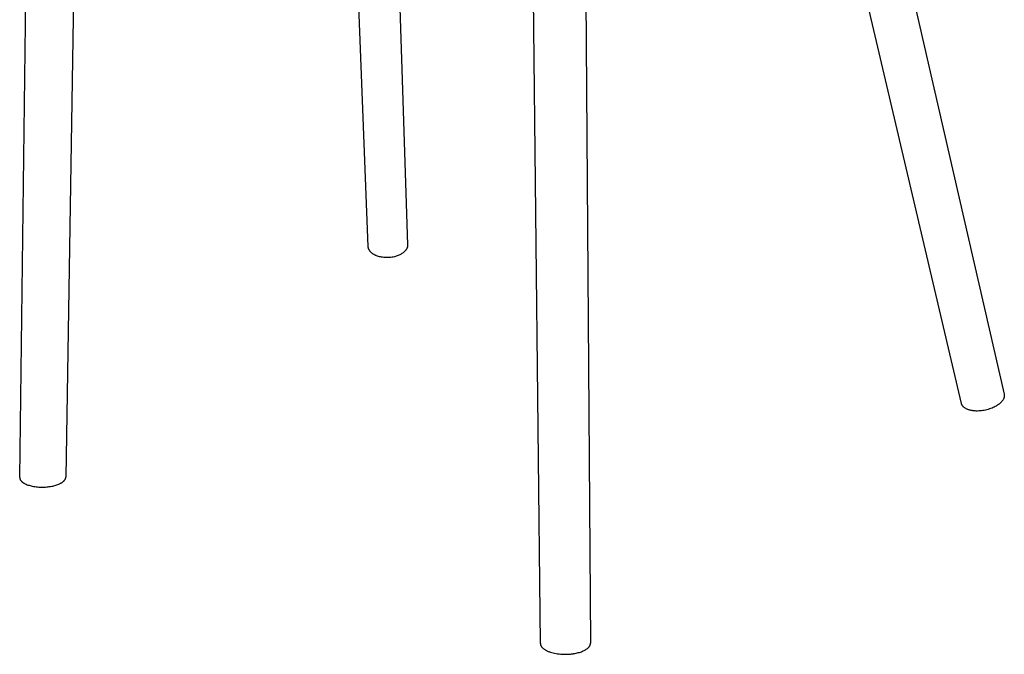
# Model space of a CAD drawing. Units: millimetres. Extents: x 3529 to 7342, y -1034 to 2277.
# Drawn here: x 3666 to 4166, y 405 to 728 of the extents above; entities that cross this region are included whole.
import ezdxf

# ---------------------------------------------------------------- set-up
doc = ezdxf.new("R2010")
doc.units = ezdxf.units.MM
doc.header["$MEASUREMENT"] = 0
doc.layers.add('Make2D$visible$lines', color=7, linetype='Continuous', true_color=0x000000)

msp = doc.modelspace()

# ---------------------------------------------------------------- linework, layer by layer
at = {"layer": 'Make2D$visible$lines'}
for p, q in [((3665.56, 494.9), (3669.7, 826.91)), ((3693.98, 806.25), (3688.99, 495.08)), ((3842.72, 612.33), (3836.3, 777.09)), ((3857.65, 772.78), (3862.78, 613.14)), ((3930.27, 410.47), (3926.55, 763.78)), ((3953.21, 764.91), (3955.77, 410.67)), ((4114.97, 760.36), (4166.07, 537.2)), ((4144.35, 532.49), (4093.61, 749.03))]:
    msp.add_line(p, q, dxfattribs=at)
for points, weights in [([(3847.03, 607.58), (3842.85, 609.24), (3842.72, 612.33)], [2633.88001375, 2179.62353294, 2269.35906876]), ([(4150.15, 528.81), (4145.05, 529.49), (4144.35, 532.49)], [2383.09601351, 1961.47622674, 2060.30026833]), ([(3686.17, 491.83), (3688.97, 493.25), (3688.99, 495.08)], [2275.07731483, 1979.5344926, 1953.10855994])]:
    msp.add_rational_spline(points, weights, degree=2, dxfattribs=at)
for points, weights, knots in [([(3862.78, 613.14), (3862.84, 611.19), (3861.03, 609.53), (3855.32, 604.31), (3847.03, 607.58)], [2272.82695059, 2331.59160527, 2637.43744176, 1857.83313765, 2633.88001375], [57.185677, 57.185677, 57.185677, 65.973446, 65.973446, 87.964594, 87.964594, 87.964594]), ([(4166.07, 537.2), (4166.47, 535.45), (4164.95, 533.61), (4159.93, 527.51), (4150.15, 528.81)], [2060.928001, 2120.33585912, 2384.91100501, 1679.26998179, 2383.09601351], [57.558276, 57.558276, 57.558276, 65.973446, 65.973446, 87.964594, 87.964594, 87.964594]), ([(3665.56, 494.9), (3665.53, 492.61), (3669.58, 491.14), (3678.49, 487.92), (3686.17, 491.83)], [1948.99058073, 1912.61532641, 2271.03896119, 1600.69637245, 2275.07731483], [54.03082, 54.03082, 54.03082, 65.973446, 65.973446, 87.964594, 87.964594, 87.964594]), ([(3930.27, 410.47), (3930.3, 407.49), (3935.99, 405.89), (3946.72, 402.86), (3953.72, 407.61), (3955.79, 409.01), (3955.77, 410.67)], [1790.90426458, 1696.88867275, 2067.28337488, 1456.42999939, 2071.0357034, 1847.23908567, 1793.43234507], [8.418487, 8.418487, 8.418487, 21.991149, 21.991149, 43.982297, 43.982297, 52.204345, 52.204345, 52.204345])]:
    msp.add_rational_spline(points, weights, degree=2, knots=knots, dxfattribs=at)

doc.saveas('drawing.dxf')
